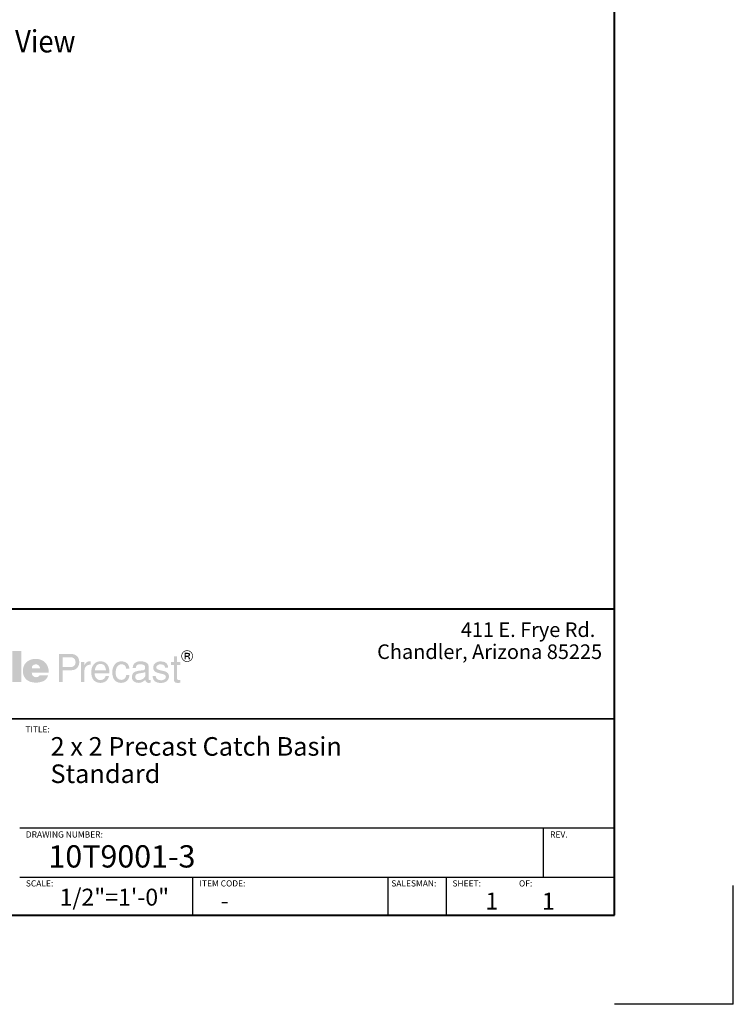
# Model space of a CAD drawing. Extents: x 0 to 264, y 0 to 204.
# Drawn here: x 192 to 264, y 0 to 99 of the extents above; entities that cross this region are included whole.
import ezdxf
from ezdxf.enums import TextEntityAlignment as Align

# ---------------------------------------------------------------- set-up
doc = ezdxf.new("R2010")
doc.units = 0
doc.header["$LTSCALE"] = 4.5
doc.header["$MEASUREMENT"] = 0
doc.layers.get('0').update_dxf_attribs({"linetype": 'CONTINUOUS', "lineweight": 15})
doc.layers.get('DEFPOINTS').update_dxf_attribs({"linetype": 'CONTINUOUS'})
for name, color, linetype, lineweight in [('Border 1', 116, 'CONTINUOUS', 40), ('Border2', 106, 'CONTINUOUS', 30), ('LOGOPRINT', 118, 'CONTINUOUS', 20), ('Text+Leaders', 7, 'CONTINUOUS', 20), ('TXT', 7, 'CONTINUOUS', 15)]:
    doc.layers.add(name, color=color, linetype=linetype, lineweight=lineweight)
doc.layers.add('TitleBlock', color=7, linetype='CONTINUOUS')
doc.styles.add('Arial', font='ARIAL.TTF')
doc.styles.get("Standard").update_dxf_attribs({"font": 'SIMPLEX.SHX', "width": 0.9, "oblique": 15})

# ---------------------------------------------------------------- blocks, each defined once
blk = doc.blocks.new('TEXT6')
at = {"layer": 'TXT', "color": 12, "oblique": 15, "width": 0.9}
blk.add_text('%%U End View ', height=0.1875, dxfattribs=at).set_placement((0.0161, 0.0861), align=Align.MIDDLE)
blk = doc.blocks.new('A3')
at = {"layer": 'LOGOPRINT'}
h = blk.add_hatch(color=256, dxfattribs=at)
edge = h.paths.add_edge_path()
edge.add_spline(control_points=[(8.0062, 1.3552), (8.0062, 1.3552), (8.0062, 1.4851), (8.0062, 1.4851)], knot_values=[0.75, 0.75, 0.75, 0.75, 1, 1, 1, 1], degree=3, periodic=0)
edge.add_spline(control_points=[(8.0062, 1.4851), (8.0062, 1.4851), (7.9685, 1.4851), (7.9685, 1.4851)], knot_values=[0.5, 0.5, 0.5, 0.5, 0.75, 0.75, 0.75, 0.75], degree=3, periodic=0)
edge.add_spline(control_points=[(7.9685, 1.4851), (7.9685, 1.4851), (7.9685, 1.3552), (7.9685, 1.3552)], knot_values=[0.25, 0.25, 0.25, 0.25, 0.5, 0.5, 0.5, 0.5], degree=3, periodic=0)
edge.add_spline(control_points=[(7.9685, 1.3552), (7.9685, 1.3552), (8.0062, 1.3552), (8.0062, 1.3552)], knot_values=[0, 0, 0, 0, 0.25, 0.25, 0.25, 0.25], degree=3, periodic=0)
h = blk.add_hatch(color=256, dxfattribs=at)
edge = h.paths.add_edge_path()
edge.add_spline(control_points=[(8.0681, 1.3528), (8.0904, 1.353), (8.1056, 1.3593), (8.1139, 1.3716)], knot_values=[0.823529, 0.823529, 0.823529, 0.823529, 0.882353, 0.882353, 0.882353, 0.882353], degree=3, periodic=0)
edge.add_spline(control_points=[(8.1139, 1.3716), (8.1163, 1.3752), (8.1182, 1.3793), (8.1194, 1.3839)], knot_values=[0.882353, 0.882353, 0.882353, 0.882353, 0.941176, 0.941176, 0.941176, 0.941176], degree=3, periodic=0)
edge.add_spline(control_points=[(8.1194, 1.3839), (8.1194, 1.3839), (8.0837, 1.3839), (8.0837, 1.3839)], knot_values=[0.941176, 0.941176, 0.941176, 0.941176, 1, 1, 1, 1], degree=3, periodic=0)
edge.add_spline(control_points=[(8.0837, 1.3839), (8.0808, 1.3783), (8.0761, 1.3756), (8.0696, 1.3756)], knot_values=[0, 0, 0, 0, 0.058824, 0.058824, 0.058824, 0.058824], degree=3, periodic=0)
edge.add_spline(control_points=[(8.0696, 1.3756), (8.0691, 1.3756), (8.0686, 1.3756), (8.0681, 1.3756)], knot_values=[0.058824, 0.058824, 0.058824, 0.058824, 0.117647, 0.117647, 0.117647, 0.117647], degree=3, periodic=0)
edge.add_spline(control_points=[(8.0681, 1.3756), (8.0636, 1.3759), (8.0597, 1.3777), (8.0564, 1.3809)], knot_values=[0.117647, 0.117647, 0.117647, 0.117647, 0.176471, 0.176471, 0.176471, 0.176471], degree=3, periodic=0)
edge.add_spline(control_points=[(8.0564, 1.3809), (8.0528, 1.3844), (8.051, 1.3888), (8.051, 1.394)], knot_values=[0.176471, 0.176471, 0.176471, 0.176471, 0.235294, 0.235294, 0.235294, 0.235294], degree=3, periodic=0)
edge.add_spline(control_points=[(8.051, 1.394), (8.051, 1.394), (8.1224, 1.394), (8.1224, 1.394)], knot_values=[0.235294, 0.235294, 0.235294, 0.235294, 0.294118, 0.294118, 0.294118, 0.294118], degree=3, periodic=0)
edge.add_spline(control_points=[(8.1224, 1.394), (8.1224, 1.4076), (8.1196, 1.4191), (8.1139, 1.4284)], knot_values=[0.294118, 0.294118, 0.294118, 0.294118, 0.352941, 0.352941, 0.352941, 0.352941], degree=3, periodic=0)
edge.add_spline(control_points=[(8.1139, 1.4284), (8.1123, 1.4312), (8.1103, 1.4338), (8.1081, 1.4362)], knot_values=[0.352941, 0.352941, 0.352941, 0.352941, 0.411765, 0.411765, 0.411765, 0.411765], degree=3, periodic=0)
edge.add_spline(control_points=[(8.1081, 1.4362), (8.0983, 1.4469), (8.085, 1.4524), (8.0681, 1.4526)], knot_values=[0.411765, 0.411765, 0.411765, 0.411765, 0.470588, 0.470588, 0.470588, 0.470588], degree=3, periodic=0)
edge.add_spline(control_points=[(8.0681, 1.4526), (8.0681, 1.4526), (8.067, 1.4526), (8.067, 1.4526)], knot_values=[0.470588, 0.470588, 0.470588, 0.470588, 0.529412, 0.529412, 0.529412, 0.529412], degree=3, periodic=0)
edge.add_spline(control_points=[(8.067, 1.4526), (8.0514, 1.4526), (8.0386, 1.448), (8.0285, 1.4387)], knot_values=[0.529412, 0.529412, 0.529412, 0.529412, 0.588235, 0.588235, 0.588235, 0.588235], degree=3, periodic=0)
edge.add_spline(control_points=[(8.0285, 1.4387), (8.0185, 1.4294), (8.0134, 1.417), (8.0134, 1.4016)], knot_values=[0.588235, 0.588235, 0.588235, 0.588235, 0.647059, 0.647059, 0.647059, 0.647059], degree=3, periodic=0)
edge.add_spline(control_points=[(8.0134, 1.4016), (8.0134, 1.3861), (8.0186, 1.374), (8.029, 1.3651)], knot_values=[0.647059, 0.647059, 0.647059, 0.647059, 0.705882, 0.705882, 0.705882, 0.705882], degree=3, periodic=0)
edge.add_spline(control_points=[(8.029, 1.3651), (8.0386, 1.3569), (8.0513, 1.3528), (8.067, 1.3528)], knot_values=[0.705882, 0.705882, 0.705882, 0.705882, 0.764706, 0.764706, 0.764706, 0.764706], degree=3, periodic=0)
edge.add_spline(control_points=[(8.067, 1.3528), (8.067, 1.3528), (8.0681, 1.3528), (8.0681, 1.3528)], knot_values=[0.764706, 0.764706, 0.764706, 0.764706, 0.823529, 0.823529, 0.823529, 0.823529], degree=3, periodic=0)
edge = h.paths.add_edge_path(flags=16)
edge.add_spline(control_points=[(8.0852, 1.4132), (8.0852, 1.4132), (8.051, 1.4132), (8.051, 1.4132)], knot_values=[0.6, 0.6, 0.6, 0.6, 0.8, 0.8, 0.8, 0.8], degree=3, periodic=0)
edge.add_spline(control_points=[(8.051, 1.4132), (8.051, 1.4239), (8.0567, 1.4293), (8.0681, 1.4294)], knot_values=[0.8, 0.8, 0.8, 0.8, 1, 1, 1, 1], degree=3, periodic=0)
edge.add_spline(control_points=[(8.0685, 1.4294), (8.0729, 1.4294), (8.0767, 1.4279), (8.0801, 1.4246)], knot_values=[0.2, 0.2, 0.2, 0.2, 0.4, 0.4, 0.4, 0.4], degree=3, periodic=0)
edge.add_spline(control_points=[(8.0801, 1.4246), (8.0835, 1.4214), (8.0852, 1.4176), (8.0852, 1.4132)], knot_values=[0.4, 0.4, 0.4, 0.4, 0.6, 0.6, 0.6, 0.6], degree=3, periodic=0)
h = blk.add_hatch(color=256, dxfattribs=at)
edge = h.paths.add_edge_path()
edge.add_spline(control_points=[(8.2196, 1.4051), (8.232, 1.4047), (8.2534, 1.4157), (8.25, 1.4443)], knot_values=[0.285714, 0.285714, 0.285714, 0.285714, 0.428571, 0.428571, 0.428571, 0.428571], degree=3, periodic=0)
edge.add_spline(control_points=[(8.25, 1.4443), (8.247, 1.4699), (8.2244, 1.4739), (8.2147, 1.4728)], knot_values=[0.142857, 0.142857, 0.142857, 0.142857, 0.285714, 0.285714, 0.285714, 0.285714], degree=3, periodic=0)
edge.add_spline(control_points=[(8.2147, 1.4728), (8.2147, 1.4728), (8.1655, 1.4728), (8.1655, 1.4728)], knot_values=[0, 0, 0, 0, 0.142857, 0.142857, 0.142857, 0.142857], degree=3, periodic=0)
edge.add_spline(control_points=[(8.1655, 1.4728), (8.1655, 1.4728), (8.1655, 1.3552), (8.1655, 1.3552)], knot_values=[0.857143, 0.857143, 0.857143, 0.857143, 1, 1, 1, 1], degree=3, periodic=0)
edge.add_spline(control_points=[(8.1655, 1.3552), (8.1655, 1.3552), (8.1807, 1.3552), (8.1807, 1.3552)], knot_values=[0.714286, 0.714286, 0.714286, 0.714286, 0.857143, 0.857143, 0.857143, 0.857143], degree=3, periodic=0)
edge.add_spline(control_points=[(8.1807, 1.3552), (8.1807, 1.3552), (8.1807, 1.4051), (8.1807, 1.4051)], knot_values=[0.571429, 0.571429, 0.571429, 0.571429, 0.714286, 0.714286, 0.714286, 0.714286], degree=3, periodic=0)
edge.add_spline(control_points=[(8.1807, 1.4051), (8.1807, 1.4051), (8.2196, 1.4051), (8.2196, 1.4051)], knot_values=[0.428571, 0.428571, 0.428571, 0.428571, 0.571429, 0.571429, 0.571429, 0.571429], degree=3, periodic=0)
edge = h.paths.add_edge_path(flags=16)
edge.add_spline(control_points=[(8.2192, 1.4185), (8.2192, 1.4185), (8.1807, 1.4185), (8.1807, 1.4185)], knot_values=[0, 0, 0, 0, 0.2, 0.2, 0.2, 0.2], degree=3, periodic=0)
edge.add_spline(control_points=[(8.1807, 1.4185), (8.1807, 1.4185), (8.1807, 1.4594), (8.1807, 1.4594)], knot_values=[0.8, 0.8, 0.8, 0.8, 1, 1, 1, 1], degree=3, periodic=0)
edge.add_spline(control_points=[(8.1807, 1.4594), (8.1807, 1.4594), (8.2146, 1.4594), (8.2146, 1.4594)], knot_values=[0.6, 0.6, 0.6, 0.6, 0.8, 0.8, 0.8, 0.8], degree=3, periodic=0)
edge.add_spline(control_points=[(8.2146, 1.4594), (8.2212, 1.4594), (8.2338, 1.456), (8.235, 1.4401)], knot_values=[0.4, 0.4, 0.4, 0.4, 0.6, 0.6, 0.6, 0.6], degree=3, periodic=0)
edge.add_spline(control_points=[(8.235, 1.4401), (8.2363, 1.4238), (8.2221, 1.4185), (8.2192, 1.4185)], knot_values=[0.2, 0.2, 0.2, 0.2, 0.4, 0.4, 0.4, 0.4], degree=3, periodic=0)
h = blk.add_hatch(color=256, dxfattribs=at)
edge = h.paths.add_edge_path()
edge.add_spline(control_points=[(8.6618, 1.3688), (8.6618, 1.3688), (8.6618, 1.4275), (8.6618, 1.4275)], knot_values=[0.2, 0.2, 0.2, 0.2, 0.266667, 0.266667, 0.266667, 0.266667], degree=3, periodic=0)
edge.add_spline(control_points=[(8.6618, 1.4275), (8.6618, 1.4275), (8.6752, 1.4275), (8.6752, 1.4275)], knot_values=[0.133333, 0.133333, 0.133333, 0.133333, 0.2, 0.2, 0.2, 0.2], degree=3, periodic=0)
edge.add_spline(control_points=[(8.6752, 1.4275), (8.6752, 1.4275), (8.6752, 1.4399), (8.6752, 1.4399)], knot_values=[0.066667, 0.066667, 0.066667, 0.066667, 0.133333, 0.133333, 0.133333, 0.133333], degree=3, periodic=0)
edge.add_spline(control_points=[(8.6752, 1.4399), (8.6752, 1.4399), (8.6618, 1.4399), (8.6618, 1.4399)], knot_values=[0, 0, 0, 0, 0.066667, 0.066667, 0.066667, 0.066667], degree=3, periodic=0)
edge.add_spline(control_points=[(8.6618, 1.4399), (8.6618, 1.4399), (8.6618, 1.4628), (8.6618, 1.4628)], knot_values=[0.933333, 0.933333, 0.933333, 0.933333, 1, 1, 1, 1], degree=3, periodic=0)
edge.add_spline(control_points=[(8.6618, 1.4628), (8.6618, 1.4628), (8.6483, 1.4628), (8.6483, 1.4628)], knot_values=[0.866667, 0.866667, 0.866667, 0.866667, 0.933333, 0.933333, 0.933333, 0.933333], degree=3, periodic=0)
edge.add_spline(control_points=[(8.6483, 1.4628), (8.6483, 1.4628), (8.6483, 1.4399), (8.6483, 1.4399)], knot_values=[0.8, 0.8, 0.8, 0.8, 0.866667, 0.866667, 0.866667, 0.866667], degree=3, periodic=0)
edge.add_spline(control_points=[(8.6483, 1.4399), (8.6483, 1.4399), (8.6365, 1.4399), (8.6365, 1.4399)], knot_values=[0.733333, 0.733333, 0.733333, 0.733333, 0.8, 0.8, 0.8, 0.8], degree=3, periodic=0)
edge.add_spline(control_points=[(8.6365, 1.4399), (8.6365, 1.4399), (8.6365, 1.4275), (8.6365, 1.4275)], knot_values=[0.666667, 0.666667, 0.666667, 0.666667, 0.733333, 0.733333, 0.733333, 0.733333], degree=3, periodic=0)
edge.add_spline(control_points=[(8.6365, 1.4275), (8.6365, 1.4275), (8.6483, 1.4275), (8.6483, 1.4275)], knot_values=[0.6, 0.6, 0.6, 0.6, 0.666667, 0.666667, 0.666667, 0.666667], degree=3, periodic=0)
edge.add_spline(control_points=[(8.6483, 1.4275), (8.6483, 1.4275), (8.6483, 1.3635), (8.6483, 1.3635)], knot_values=[0.533333, 0.533333, 0.533333, 0.533333, 0.6, 0.6, 0.6, 0.6], degree=3, periodic=0)
edge.add_spline(control_points=[(8.6483, 1.3635), (8.6483, 1.3602), (8.6512, 1.3525), (8.6605, 1.3515)], knot_values=[0.466667, 0.466667, 0.466667, 0.466667, 0.533333, 0.533333, 0.533333, 0.533333], degree=3, periodic=0)
edge.add_spline(control_points=[(8.6605, 1.3515), (8.6658, 1.351), (8.6696, 1.3515), (8.6752, 1.3525)], knot_values=[0.4, 0.4, 0.4, 0.4, 0.466667, 0.466667, 0.466667, 0.466667], degree=3, periodic=0)
edge.add_spline(control_points=[(8.6752, 1.3525), (8.6752, 1.3525), (8.6752, 1.3644), (8.6752, 1.3644)], knot_values=[0.333333, 0.333333, 0.333333, 0.333333, 0.4, 0.4, 0.4, 0.4], degree=3, periodic=0)
edge.add_spline(control_points=[(8.6752, 1.3644), (8.6676, 1.3631), (8.6618, 1.3635), (8.6618, 1.3688)], knot_values=[0.266667, 0.266667, 0.266667, 0.266667, 0.333333, 0.333333, 0.333333, 0.333333], degree=3, periodic=0)
h = blk.add_hatch(color=256, dxfattribs=at)
edge = h.paths.add_edge_path()
edge.add_spline(control_points=[(8.7038, 1.4399), (8.7173, 1.4399), (8.7283, 1.4509), (8.7283, 1.4645)], knot_values=[0.25, 0.25, 0.25, 0.25, 0.5, 0.5, 0.5, 0.5], degree=3, periodic=0)
edge.add_spline(control_points=[(8.7283, 1.4645), (8.7283, 1.478), (8.7173, 1.489), (8.7038, 1.489)], knot_values=[0.5, 0.5, 0.5, 0.5, 0.75, 0.75, 0.75, 0.75], degree=3, periodic=0)
edge.add_spline(control_points=[(8.7038, 1.489), (8.6902, 1.489), (8.6792, 1.478), (8.6792, 1.4645)], knot_values=[0.75, 0.75, 0.75, 0.75, 1, 1, 1, 1], degree=3, periodic=0)
edge.add_spline(control_points=[(8.6792, 1.4645), (8.6792, 1.4509), (8.6902, 1.4399), (8.7038, 1.4399)], knot_values=[0, 0, 0, 0, 0.25, 0.25, 0.25, 0.25], degree=3, periodic=0)
edge = h.paths.add_edge_path(flags=16)
edge.add_spline(control_points=[(8.7257, 1.4645), (8.7257, 1.4524), (8.7158, 1.4426), (8.7038, 1.4426)], knot_values=[0.5, 0.5, 0.5, 0.5, 0.75, 0.75, 0.75, 0.75], degree=3, periodic=0)
edge.add_spline(control_points=[(8.7038, 1.4426), (8.6917, 1.4426), (8.6819, 1.4524), (8.6819, 1.4645)], knot_values=[0.75, 0.75, 0.75, 0.75, 1, 1, 1, 1], degree=3, periodic=0)
edge.add_spline(control_points=[(8.6819, 1.4645), (8.6819, 1.4765), (8.6917, 1.4863), (8.7038, 1.4863)], knot_values=[0, 0, 0, 0, 0.25, 0.25, 0.25, 0.25], degree=3, periodic=0)
edge.add_spline(control_points=[(8.7038, 1.4863), (8.7158, 1.4863), (8.7257, 1.4765), (8.7257, 1.4645)], knot_values=[0.25, 0.25, 0.25, 0.25, 0.5, 0.5, 0.5, 0.5], degree=3, periodic=0)
edge = h.paths.add_edge_path(flags=0)
edge.add_spline(control_points=[(8.7161, 1.4513), (8.7161, 1.4513), (8.7108, 1.4513), (8.7108, 1.4513)], knot_values=[0.818182, 0.818182, 0.818182, 0.818182, 0.909091, 0.909091, 0.909091, 0.909091], degree=3, periodic=0)
edge.add_spline(control_points=[(8.7108, 1.4513), (8.7108, 1.4571), (8.7088, 1.4603), (8.7047, 1.4609)], knot_values=[0.727273, 0.727273, 0.727273, 0.727273, 0.818182, 0.818182, 0.818182, 0.818182], degree=3, periodic=0)
edge.add_spline(control_points=[(8.7047, 1.4609), (8.7043, 1.461), (8.7038, 1.461), (8.7032, 1.461)], knot_values=[0.636364, 0.636364, 0.636364, 0.636364, 0.727273, 0.727273, 0.727273, 0.727273], degree=3, periodic=0)
edge.add_spline(control_points=[(8.7032, 1.461), (8.7032, 1.461), (8.6984, 1.461), (8.6984, 1.461)], knot_values=[0.545455, 0.545455, 0.545455, 0.545455, 0.636364, 0.636364, 0.636364, 0.636364], degree=3, periodic=0)
edge.add_spline(control_points=[(8.6984, 1.461), (8.6984, 1.461), (8.6984, 1.4513), (8.6984, 1.4513)], knot_values=[0.454545, 0.454545, 0.454545, 0.454545, 0.545455, 0.545455, 0.545455, 0.545455], degree=3, periodic=0)
edge.add_spline(control_points=[(8.6984, 1.4513), (8.6984, 1.4513), (8.6933, 1.4513), (8.6933, 1.4513)], knot_values=[0.363636, 0.363636, 0.363636, 0.363636, 0.454545, 0.454545, 0.454545, 0.454545], degree=3, periodic=0)
edge.add_spline(control_points=[(8.6933, 1.4513), (8.6933, 1.4513), (8.6933, 1.4781), (8.6933, 1.4781)], knot_values=[0.272727, 0.272727, 0.272727, 0.272727, 0.363636, 0.363636, 0.363636, 0.363636], degree=3, periodic=0)
edge.add_spline(control_points=[(8.6933, 1.4781), (8.6933, 1.4781), (8.706, 1.4781), (8.706, 1.4781)], knot_values=[0.181818, 0.181818, 0.181818, 0.181818, 0.272727, 0.272727, 0.272727, 0.272727], degree=3, periodic=0)
edge.add_spline(control_points=[(8.706, 1.4781), (8.7127, 1.4781), (8.7161, 1.4756), (8.7161, 1.4705)], knot_values=[0.090909, 0.090909, 0.090909, 0.090909, 0.181818, 0.181818, 0.181818, 0.181818], degree=3, periodic=0)
edge.add_spline(control_points=[(8.7161, 1.4705), (8.7161, 1.4662), (8.7138, 1.4638), (8.7092, 1.4633)], knot_values=[0, 0, 0, 0, 0.090909, 0.090909, 0.090909, 0.090909], degree=3, periodic=0)
edge.add_spline(control_points=[(8.7092, 1.4633), (8.7138, 1.4614), (8.7161, 1.4574), (8.7161, 1.4513)], knot_values=[0.909091, 0.909091, 0.909091, 0.909091, 1, 1, 1, 1], degree=3, periodic=0)
edge = h.paths.add_edge_path(flags=0)
edge.add_spline(control_points=[(8.7108, 1.4702), (8.7108, 1.4671), (8.7088, 1.4655), (8.7047, 1.4654)], knot_values=[0.833333, 0.833333, 0.833333, 0.833333, 1, 1, 1, 1], degree=3, periodic=0)
edge.add_spline(control_points=[(8.7047, 1.4654), (8.7047, 1.4654), (8.7043, 1.4654), (8.7043, 1.4654)], knot_values=[0, 0, 0, 0, 0.166667, 0.166667, 0.166667, 0.166667], degree=3, periodic=0)
edge.add_spline(control_points=[(8.7043, 1.4654), (8.7043, 1.4654), (8.6984, 1.4654), (8.6984, 1.4654)], knot_values=[0.166667, 0.166667, 0.166667, 0.166667, 0.333333, 0.333333, 0.333333, 0.333333], degree=3, periodic=0)
edge.add_spline(control_points=[(8.6984, 1.4654), (8.6984, 1.4654), (8.6984, 1.4737), (8.6984, 1.4737)], knot_values=[0.333333, 0.333333, 0.333333, 0.333333, 0.5, 0.5, 0.5, 0.5], degree=3, periodic=0)
edge.add_spline(control_points=[(8.6984, 1.4737), (8.6984, 1.4737), (8.705, 1.4737), (8.705, 1.4737)], knot_values=[0.5, 0.5, 0.5, 0.5, 0.666667, 0.666667, 0.666667, 0.666667], degree=3, periodic=0)
edge.add_spline(control_points=[(8.705, 1.4737), (8.7089, 1.4737), (8.7108, 1.4725), (8.7108, 1.4702)], knot_values=[0.666667, 0.666667, 0.666667, 0.666667, 0.833333, 0.833333, 0.833333, 0.833333], degree=3, periodic=0)
h = blk.add_hatch(color=256, dxfattribs=at)
edge = h.paths.add_edge_path()
edge.add_spline(control_points=[(8.2718, 1.3552), (8.2718, 1.3552), (8.2718, 1.3993), (8.2718, 1.3993)], knot_values=[0.727273, 0.727273, 0.727273, 0.727273, 0.818182, 0.818182, 0.818182, 0.818182], degree=3, periodic=0)
edge.add_spline(control_points=[(8.2718, 1.3993), (8.2718, 1.4139), (8.2765, 1.4218), (8.286, 1.4262)], knot_values=[0.636364, 0.636364, 0.636364, 0.636364, 0.727273, 0.727273, 0.727273, 0.727273], degree=3, periodic=0)
edge.add_spline(control_points=[(8.286, 1.4262), (8.2897, 1.4275), (8.2939, 1.4281), (8.2989, 1.4281)], knot_values=[0.545455, 0.545455, 0.545455, 0.545455, 0.636364, 0.636364, 0.636364, 0.636364], degree=3, periodic=0)
edge.add_spline(control_points=[(8.2989, 1.4281), (8.2989, 1.4281), (8.2989, 1.4423), (8.2989, 1.4423)], knot_values=[0.454545, 0.454545, 0.454545, 0.454545, 0.545455, 0.545455, 0.545455, 0.545455], degree=3, periodic=0)
edge.add_spline(control_points=[(8.2989, 1.4423), (8.2989, 1.4423), (8.2913, 1.4423), (8.2913, 1.4423)], knot_values=[0.363636, 0.363636, 0.363636, 0.363636, 0.454545, 0.454545, 0.454545, 0.454545], degree=3, periodic=0)
edge.add_spline(control_points=[(8.2913, 1.4423), (8.2852, 1.4418), (8.2771, 1.4364), (8.2721, 1.4267)], knot_values=[0.272727, 0.272727, 0.272727, 0.272727, 0.363636, 0.363636, 0.363636, 0.363636], degree=3, periodic=0)
edge.add_spline(control_points=[(8.2721, 1.4267), (8.2721, 1.4267), (8.2718, 1.4267), (8.2718, 1.4267)], knot_values=[0.181818, 0.181818, 0.181818, 0.181818, 0.272727, 0.272727, 0.272727, 0.272727], degree=3, periodic=0)
edge.add_spline(control_points=[(8.2718, 1.4267), (8.2718, 1.4267), (8.2718, 1.4399), (8.2718, 1.4399)], knot_values=[0.090909, 0.090909, 0.090909, 0.090909, 0.181818, 0.181818, 0.181818, 0.181818], degree=3, periodic=0)
edge.add_spline(control_points=[(8.2718, 1.4399), (8.2718, 1.4399), (8.2583, 1.4399), (8.2583, 1.4399)], knot_values=[0, 0, 0, 0, 0.090909, 0.090909, 0.090909, 0.090909], degree=3, periodic=0)
edge.add_spline(control_points=[(8.2583, 1.4399), (8.2583, 1.4399), (8.2583, 1.3552), (8.2583, 1.3552)], knot_values=[0.909091, 0.909091, 0.909091, 0.909091, 1, 1, 1, 1], degree=3, periodic=0)
edge.add_spline(control_points=[(8.2583, 1.3552), (8.2583, 1.3552), (8.2718, 1.3552), (8.2718, 1.3552)], knot_values=[0.818182, 0.818182, 0.818182, 0.818182, 0.909091, 0.909091, 0.909091, 0.909091], degree=3, periodic=0)
h = blk.add_hatch(color=256, dxfattribs=at)
edge = h.paths.add_edge_path()
edge.add_spline(control_points=[(8.3771, 1.3922), (8.377, 1.4078), (8.3768, 1.4178), (8.3676, 1.4302)], knot_values=[0.846154, 0.846154, 0.846154, 0.846154, 0.923077, 0.923077, 0.923077, 0.923077], degree=3, periodic=0)
edge.add_spline(control_points=[(8.3676, 1.4302), (8.3625, 1.4367), (8.353, 1.4415), (8.3425, 1.4423)], knot_values=[0.769231, 0.769231, 0.769231, 0.769231, 0.846154, 0.846154, 0.846154, 0.846154], degree=3, periodic=0)
edge.add_spline(control_points=[(8.3425, 1.4423), (8.332, 1.4431), (8.3205, 1.4399), (8.3113, 1.4296)], knot_values=[0.692308, 0.692308, 0.692308, 0.692308, 0.769231, 0.769231, 0.769231, 0.769231], degree=3, periodic=0)
edge.add_spline(control_points=[(8.3113, 1.4296), (8.3044, 1.4218), (8.301, 1.4094), (8.3009, 1.397)], knot_values=[0.615385, 0.615385, 0.615385, 0.615385, 0.692308, 0.692308, 0.692308, 0.692308], degree=3, periodic=0)
edge.add_spline(control_points=[(8.3009, 1.397), (8.3007, 1.3846), (8.3038, 1.3723), (8.3094, 1.3651)], knot_values=[0.538462, 0.538462, 0.538462, 0.538462, 0.615385, 0.615385, 0.615385, 0.615385], degree=3, periodic=0)
edge.add_spline(control_points=[(8.3094, 1.3651), (8.3167, 1.3559), (8.3281, 1.3515), (8.3392, 1.3515)], knot_values=[0.461538, 0.461538, 0.461538, 0.461538, 0.538462, 0.538462, 0.538462, 0.538462], degree=3, periodic=0)
edge.add_spline(control_points=[(8.3392, 1.3515), (8.3505, 1.3515), (8.3615, 1.3557), (8.3678, 1.3641)], knot_values=[0.384615, 0.384615, 0.384615, 0.384615, 0.461538, 0.461538, 0.461538, 0.461538], degree=3, periodic=0)
edge.add_spline(control_points=[(8.3678, 1.3641), (8.3729, 1.3701), (8.3742, 1.3759), (8.3754, 1.381)], knot_values=[0.307692, 0.307692, 0.307692, 0.307692, 0.384615, 0.384615, 0.384615, 0.384615], degree=3, periodic=0)
edge.add_spline(control_points=[(8.3754, 1.381), (8.3754, 1.381), (8.3617, 1.381), (8.3617, 1.381)], knot_values=[0.230769, 0.230769, 0.230769, 0.230769, 0.307692, 0.307692, 0.307692, 0.307692], degree=3, periodic=0)
edge.add_spline(control_points=[(8.3617, 1.381), (8.3597, 1.3762), (8.3559, 1.3633), (8.3391, 1.3633)], knot_values=[0.153846, 0.153846, 0.153846, 0.153846, 0.230769, 0.230769, 0.230769, 0.230769], degree=3, periodic=0)
edge.add_spline(control_points=[(8.3391, 1.3633), (8.3292, 1.3633), (8.3238, 1.3688), (8.3201, 1.3738)], knot_values=[0.076923, 0.076923, 0.076923, 0.076923, 0.153846, 0.153846, 0.153846, 0.153846], degree=3, periodic=0)
edge.add_spline(control_points=[(8.3201, 1.3738), (8.3152, 1.3814), (8.3149, 1.3862), (8.3154, 1.3922)], knot_values=[0, 0, 0, 0, 0.076923, 0.076923, 0.076923, 0.076923], degree=3, periodic=0)
edge.add_spline(control_points=[(8.3154, 1.3922), (8.3154, 1.3922), (8.3771, 1.3922), (8.3771, 1.3922)], knot_values=[0.923077, 0.923077, 0.923077, 0.923077, 1, 1, 1, 1], degree=3, periodic=0)
edge = h.paths.add_edge_path(flags=16)
edge.add_spline(control_points=[(8.3159, 1.4041), (8.3162, 1.4126), (8.321, 1.4218), (8.3231, 1.4238)], knot_values=[0.6, 0.6, 0.6, 0.6, 0.8, 0.8, 0.8, 0.8], degree=3, periodic=0)
edge.add_spline(control_points=[(8.3231, 1.4238), (8.3276, 1.4299), (8.335, 1.4318), (8.3417, 1.4312)], knot_values=[0.4, 0.4, 0.4, 0.4, 0.6, 0.6, 0.6, 0.6], degree=3, periodic=0)
edge.add_spline(control_points=[(8.3417, 1.4312), (8.3484, 1.4305), (8.3546, 1.4275), (8.3563, 1.4238)], knot_values=[0.2, 0.2, 0.2, 0.2, 0.4, 0.4, 0.4, 0.4], degree=3, periodic=0)
edge.add_spline(control_points=[(8.3563, 1.4238), (8.3584, 1.4215), (8.3629, 1.412), (8.3625, 1.4041)], knot_values=[0, 0, 0, 0, 0.2, 0.2, 0.2, 0.2], degree=3, periodic=0)
edge.add_spline(control_points=[(8.3625, 1.4041), (8.3625, 1.4041), (8.3159, 1.4041), (8.3159, 1.4041)], knot_values=[0.8, 0.8, 0.8, 0.8, 1, 1, 1, 1], degree=3, periodic=0)
h = blk.add_hatch(color=256, dxfattribs=at)
edge = h.paths.add_edge_path()
edge.add_spline(control_points=[(8.4246, 1.3515), (8.437, 1.351), (8.4499, 1.3562), (8.4565, 1.3673)], knot_values=[0.055556, 0.055556, 0.055556, 0.055556, 0.111111, 0.111111, 0.111111, 0.111111], degree=3, periodic=0)
edge.add_spline(control_points=[(8.4565, 1.3673), (8.4588, 1.3712), (8.4607, 1.3773), (8.461, 1.3844)], knot_values=[0, 0, 0, 0, 0.055556, 0.055556, 0.055556, 0.055556], degree=3, periodic=0)
edge.add_spline(control_points=[(8.461, 1.3844), (8.461, 1.3844), (8.4479, 1.3844), (8.4479, 1.3844)], knot_values=[0.944444, 0.944444, 0.944444, 0.944444, 1, 1, 1, 1], degree=3, periodic=0)
edge.add_spline(control_points=[(8.4479, 1.3844), (8.4475, 1.3812), (8.4458, 1.377), (8.4439, 1.3735)], knot_values=[0.888889, 0.888889, 0.888889, 0.888889, 0.944444, 0.944444, 0.944444, 0.944444], degree=3, periodic=0)
edge.add_spline(control_points=[(8.4439, 1.3735), (8.442, 1.3689), (8.4354, 1.3647), (8.4278, 1.3643)], knot_values=[0.833333, 0.833333, 0.833333, 0.833333, 0.888889, 0.888889, 0.888889, 0.888889], degree=3, periodic=0)
edge.add_spline(control_points=[(8.4278, 1.3643), (8.4204, 1.3639), (8.412, 1.3672), (8.4068, 1.3773)], knot_values=[0.777778, 0.777778, 0.777778, 0.777778, 0.833333, 0.833333, 0.833333, 0.833333], degree=3, periodic=0)
edge.add_spline(control_points=[(8.4068, 1.3773), (8.4041, 1.3828), (8.4031, 1.3915), (8.4038, 1.4001)], knot_values=[0.722222, 0.722222, 0.722222, 0.722222, 0.777778, 0.777778, 0.777778, 0.777778], degree=3, periodic=0)
edge.add_spline(control_points=[(8.4038, 1.4001), (8.4044, 1.4086), (8.4067, 1.4168), (8.4104, 1.421)], knot_values=[0.666667, 0.666667, 0.666667, 0.666667, 0.722222, 0.722222, 0.722222, 0.722222], degree=3, periodic=0)
edge.add_spline(control_points=[(8.4104, 1.421), (8.416, 1.4275), (8.4218, 1.4296), (8.427, 1.4299)], knot_values=[0.611111, 0.611111, 0.611111, 0.611111, 0.666667, 0.666667, 0.666667, 0.666667], degree=3, periodic=0)
edge.add_spline(control_points=[(8.427, 1.4299), (8.432, 1.4301), (8.4362, 1.4285), (8.4386, 1.4272)], knot_values=[0.555556, 0.555556, 0.555556, 0.555556, 0.611111, 0.611111, 0.611111, 0.611111], degree=3, periodic=0)
edge.add_spline(control_points=[(8.4386, 1.4272), (8.4442, 1.4244), (8.4462, 1.4202), (8.4476, 1.4114)], knot_values=[0.5, 0.5, 0.5, 0.5, 0.555556, 0.555556, 0.555556, 0.555556], degree=3, periodic=0)
edge.add_spline(control_points=[(8.4476, 1.4114), (8.4476, 1.4114), (8.461, 1.4114), (8.461, 1.4114)], knot_values=[0.444444, 0.444444, 0.444444, 0.444444, 0.5, 0.5, 0.5, 0.5], degree=3, periodic=0)
edge.add_spline(control_points=[(8.461, 1.4114), (8.46, 1.4212), (8.4571, 1.4305), (8.4505, 1.4347)], knot_values=[0.388889, 0.388889, 0.388889, 0.388889, 0.444444, 0.444444, 0.444444, 0.444444], degree=3, periodic=0)
edge.add_spline(control_points=[(8.4505, 1.4347), (8.4447, 1.4397), (8.4358, 1.4425), (8.4267, 1.4423)], knot_values=[0.333333, 0.333333, 0.333333, 0.333333, 0.388889, 0.388889, 0.388889, 0.388889], degree=3, periodic=0)
edge.add_spline(control_points=[(8.4267, 1.4423), (8.4175, 1.442), (8.4079, 1.4386), (8.4012, 1.4309)], knot_values=[0.277778, 0.277778, 0.277778, 0.277778, 0.333333, 0.333333, 0.333333, 0.333333], degree=3, periodic=0)
edge.add_spline(control_points=[(8.4012, 1.4309), (8.3926, 1.4212), (8.3894, 1.4093), (8.3891, 1.3981)], knot_values=[0.222222, 0.222222, 0.222222, 0.222222, 0.277778, 0.277778, 0.277778, 0.277778], degree=3, periodic=0)
edge.add_spline(control_points=[(8.3891, 1.3981), (8.3888, 1.3868), (8.3915, 1.3764), (8.3949, 1.3694)], knot_values=[0.166667, 0.166667, 0.166667, 0.166667, 0.222222, 0.222222, 0.222222, 0.222222], degree=3, periodic=0)
edge.add_spline(control_points=[(8.3949, 1.3694), (8.4002, 1.3583), (8.4121, 1.3522), (8.4246, 1.3515)], knot_values=[0.111111, 0.111111, 0.111111, 0.111111, 0.166667, 0.166667, 0.166667, 0.166667], degree=3, periodic=0)
h = blk.add_hatch(color=256, dxfattribs=at)
edge = h.paths.add_edge_path(flags=16)
edge.add_spline(control_points=[(8.5002, 1.3631), (8.5186, 1.3627), (8.5275, 1.377), (8.5275, 1.3797)], knot_values=[0.6, 0.6, 0.6, 0.6, 0.8, 0.8, 0.8, 0.8], degree=3, periodic=0)
edge.add_spline(control_points=[(8.5275, 1.3797), (8.5275, 1.3797), (8.5275, 1.3967), (8.5275, 1.3967)], knot_values=[0.8, 0.8, 0.8, 0.8, 1, 1, 1, 1], degree=3, periodic=0)
edge.add_spline(control_points=[(8.5275, 1.3967), (8.5165, 1.3923), (8.5013, 1.3926), (8.4934, 1.3891)], knot_values=[0, 0, 0, 0, 0.2, 0.2, 0.2, 0.2], degree=3, periodic=0)
edge.add_spline(control_points=[(8.4934, 1.3891), (8.491, 1.388), (8.4855, 1.3839), (8.4854, 1.3776)], knot_values=[0.2, 0.2, 0.2, 0.2, 0.4, 0.4, 0.4, 0.4], degree=3, periodic=0)
edge.add_spline(control_points=[(8.4854, 1.3776), (8.485, 1.3672), (8.4928, 1.3633), (8.5002, 1.3631)], knot_values=[0.4, 0.4, 0.4, 0.4, 0.6, 0.6, 0.6, 0.6], degree=3, periodic=0)
edge = h.paths.add_edge_path()
edge.add_spline(control_points=[(8.5279, 1.3638), (8.5213, 1.3588), (8.5121, 1.3515), (8.501, 1.3515), (8.501, 1.3515), (8.4821, 1.3515), (8.4704, 1.3614), (8.4715, 1.378)], knot_values=[0.25, 0.25, 0.25, 0.25, 0.3, 0.3, 0.3, 0.3, 0.35, 0.35, 0.35, 0.35], degree=3, periodic=0)
edge.add_spline(control_points=[(8.4715, 1.378), (8.4725, 1.392), (8.4805, 1.3975), (8.4892, 1.4001)], knot_values=[0.35, 0.35, 0.35, 0.35, 0.4, 0.4, 0.4, 0.4], degree=3, periodic=0)
edge.add_spline(control_points=[(8.4892, 1.4001), (8.5046, 1.4046), (8.5125, 1.4031), (8.5205, 1.4051)], knot_values=[0.4, 0.4, 0.4, 0.4, 0.45, 0.45, 0.45, 0.45], degree=3, periodic=0)
edge.add_spline(control_points=[(8.5205, 1.4051), (8.5223, 1.4054), (8.5273, 1.407), (8.5273, 1.4115)], knot_values=[0.45, 0.45, 0.45, 0.45, 0.5, 0.5, 0.5, 0.5], degree=3, periodic=0)
edge.add_spline(control_points=[(8.5273, 1.4115), (8.5273, 1.4115), (8.5273, 1.4215), (8.5273, 1.4215)], knot_values=[0.5, 0.5, 0.5, 0.5, 0.55, 0.55, 0.55, 0.55], degree=3, periodic=0)
edge.add_spline(control_points=[(8.5273, 1.4215), (8.5262, 1.4275), (8.5144, 1.4302), (8.5054, 1.4302), (8.5054, 1.4302), (8.4894, 1.4302), (8.4884, 1.4185), (8.4881, 1.4146)], knot_values=[0.55, 0.55, 0.55, 0.55, 0.6, 0.6, 0.6, 0.6, 0.65, 0.65, 0.65, 0.65], degree=3, periodic=0)
edge.add_spline(control_points=[(8.4881, 1.4146), (8.4881, 1.4146), (8.4754, 1.4146), (8.4754, 1.4146)], knot_values=[0.65, 0.65, 0.65, 0.65, 0.7, 0.7, 0.7, 0.7], degree=3, periodic=0)
edge.add_spline(control_points=[(8.4754, 1.4146), (8.4754, 1.4146), (8.4759, 1.422), (8.4759, 1.422)], knot_values=[0.7, 0.7, 0.7, 0.7, 0.75, 0.75, 0.75, 0.75], degree=3, periodic=0)
edge.add_spline(control_points=[(8.4759, 1.422), (8.477, 1.4268), (8.481, 1.4344), (8.4899, 1.4386)], knot_values=[0.75, 0.75, 0.75, 0.75, 0.8, 0.8, 0.8, 0.8], degree=3, periodic=0)
edge.add_spline(control_points=[(8.4899, 1.4386), (8.4942, 1.4407), (8.4996, 1.4423), (8.5073, 1.4423), (8.5073, 1.4423), (8.5118, 1.4423), (8.5165, 1.4422), (8.5218, 1.4409)], knot_values=[0.8, 0.8, 0.8, 0.8, 0.85, 0.85, 0.85, 0.85, 0.9, 0.9, 0.9, 0.9], degree=3, periodic=0)
edge.add_spline(control_points=[(8.5218, 1.4409), (8.5325, 1.4385), (8.5412, 1.433), (8.5415, 1.4246)], knot_values=[0.9, 0.9, 0.9, 0.9, 0.95, 0.95, 0.95, 0.95], degree=3, periodic=0)
edge.add_spline(control_points=[(8.5415, 1.4246), (8.5415, 1.4246), (8.5415, 1.3681), (8.5415, 1.3681)], knot_values=[0.95, 0.95, 0.95, 0.95, 1, 1, 1, 1], degree=3, periodic=0)
edge.add_spline(control_points=[(8.5415, 1.3681), (8.5415, 1.3657), (8.5446, 1.3631), (8.5479, 1.3631), (8.5479, 1.3631), (8.5489, 1.3631), (8.55, 1.3631), (8.551, 1.3636)], knot_values=[0, 0, 0, 0, 0.05, 0.05, 0.05, 0.05, 0.1, 0.1, 0.1, 0.1], degree=3, periodic=0)
edge.add_spline(control_points=[(8.551, 1.3636), (8.551, 1.3636), (8.551, 1.353), (8.551, 1.353)], knot_values=[0.1, 0.1, 0.1, 0.1, 0.15, 0.15, 0.15, 0.15], degree=3, periodic=0)
edge.add_spline(control_points=[(8.551, 1.353), (8.5478, 1.352), (8.545, 1.3515), (8.5405, 1.3515), (8.5405, 1.3515), (8.5344, 1.3515), (8.5284, 1.3581), (8.5279, 1.3638)], knot_values=[0.15, 0.15, 0.15, 0.15, 0.2, 0.2, 0.2, 0.2, 0.25, 0.25, 0.25, 0.25], degree=3, periodic=0)
h = blk.add_hatch(color=256, dxfattribs=at)
edge = h.paths.add_edge_path()
edge.add_spline(control_points=[(8.6123, 1.3551), (8.6212, 1.3591), (8.6263, 1.3672), (8.6275, 1.3754)], knot_values=[0.761905, 0.761905, 0.761905, 0.761905, 0.809524, 0.809524, 0.809524, 0.809524], degree=3, periodic=0)
edge.add_spline(control_points=[(8.6275, 1.3754), (8.6286, 1.3836), (8.6257, 1.392), (8.6183, 1.3964)], knot_values=[0.714286, 0.714286, 0.714286, 0.714286, 0.761905, 0.761905, 0.761905, 0.761905], degree=3, periodic=0)
edge.add_spline(control_points=[(8.6183, 1.3964), (8.6123, 1.4001), (8.6055, 1.4017), (8.5987, 1.4028)], knot_values=[0.666667, 0.666667, 0.666667, 0.666667, 0.714286, 0.714286, 0.714286, 0.714286], degree=3, periodic=0)
edge.add_spline(control_points=[(8.5987, 1.4028), (8.5904, 1.4049), (8.5836, 1.4065), (8.5789, 1.4091)], knot_values=[0.619048, 0.619048, 0.619048, 0.619048, 0.666667, 0.666667, 0.666667, 0.666667], degree=3, periodic=0)
edge.add_spline(control_points=[(8.5789, 1.4091), (8.5742, 1.4115), (8.5729, 1.4164), (8.5749, 1.4207)], knot_values=[0.571429, 0.571429, 0.571429, 0.571429, 0.619048, 0.619048, 0.619048, 0.619048], degree=3, periodic=0)
edge.add_spline(control_points=[(8.5749, 1.4207), (8.577, 1.4252), (8.5831, 1.4297), (8.5913, 1.4297)], knot_values=[0.52381, 0.52381, 0.52381, 0.52381, 0.571429, 0.571429, 0.571429, 0.571429], degree=3, periodic=0)
edge.add_spline(control_points=[(8.5913, 1.4297), (8.6102, 1.4297), (8.6107, 1.4206), (8.6107, 1.4162)], knot_values=[0.47619, 0.47619, 0.47619, 0.47619, 0.52381, 0.52381, 0.52381, 0.52381], degree=3, periodic=0)
edge.add_spline(control_points=[(8.6107, 1.4162), (8.6107, 1.4162), (8.6239, 1.4162), (8.6239, 1.4162)], knot_values=[0.428571, 0.428571, 0.428571, 0.428571, 0.47619, 0.47619, 0.47619, 0.47619], degree=3, periodic=0)
edge.add_spline(control_points=[(8.6239, 1.4162), (8.6237, 1.4257), (8.6204, 1.4423), (8.5925, 1.4423)], knot_values=[0.380952, 0.380952, 0.380952, 0.380952, 0.428571, 0.428571, 0.428571, 0.428571], degree=3, periodic=0)
edge.add_spline(control_points=[(8.5925, 1.4423), (8.5759, 1.4423), (8.5613, 1.4331), (8.5613, 1.417)], knot_values=[0.333333, 0.333333, 0.333333, 0.333333, 0.380952, 0.380952, 0.380952, 0.380952], degree=3, periodic=0)
edge.add_spline(control_points=[(8.5613, 1.417), (8.5613, 1.4046), (8.5671, 1.3988), (8.5738, 1.3964)], knot_values=[0.285714, 0.285714, 0.285714, 0.285714, 0.333333, 0.333333, 0.333333, 0.333333], degree=3, periodic=0)
edge.add_spline(control_points=[(8.5738, 1.3964), (8.581, 1.393), (8.5946, 1.3904), (8.6052, 1.3878)], knot_values=[0.238095, 0.238095, 0.238095, 0.238095, 0.285714, 0.285714, 0.285714, 0.285714], degree=3, periodic=0)
edge.add_spline(control_points=[(8.6052, 1.3878), (8.612, 1.3855), (8.6144, 1.3814), (8.6144, 1.377)], knot_values=[0.190476, 0.190476, 0.190476, 0.190476, 0.238095, 0.238095, 0.238095, 0.238095], degree=3, periodic=0)
edge.add_spline(control_points=[(8.6144, 1.377), (8.6144, 1.3728), (8.612, 1.3688), (8.6091, 1.3667)], knot_values=[0.142857, 0.142857, 0.142857, 0.142857, 0.190476, 0.190476, 0.190476, 0.190476], degree=3, periodic=0)
edge.add_spline(control_points=[(8.6091, 1.3667), (8.6068, 1.3651), (8.6026, 1.3639), (8.5984, 1.3628)], knot_values=[0.095238, 0.095238, 0.095238, 0.095238, 0.142857, 0.142857, 0.142857, 0.142857], degree=3, periodic=0)
edge.add_spline(control_points=[(8.5984, 1.3628), (8.5941, 1.3628), (8.5897, 1.3628), (8.5865, 1.3638)], knot_values=[0.047619, 0.047619, 0.047619, 0.047619, 0.095238, 0.095238, 0.095238, 0.095238], degree=3, periodic=0)
edge.add_spline(control_points=[(8.5865, 1.3638), (8.577, 1.3667), (8.5723, 1.372), (8.5718, 1.3802)], knot_values=[0, 0, 0, 0, 0.047619, 0.047619, 0.047619, 0.047619], degree=3, periodic=0)
edge.add_spline(control_points=[(8.5718, 1.3802), (8.5718, 1.3802), (8.5591, 1.3802), (8.5591, 1.3802)], knot_values=[0.952381, 0.952381, 0.952381, 0.952381, 1, 1, 1, 1], degree=3, periodic=0)
edge.add_spline(control_points=[(8.5591, 1.3802), (8.5591, 1.3723), (8.5608, 1.3572), (8.5805, 1.3526)], knot_values=[0.904762, 0.904762, 0.904762, 0.904762, 0.952381, 0.952381, 0.952381, 0.952381], degree=3, periodic=0)
edge.add_spline(control_points=[(8.5805, 1.3526), (8.5854, 1.3515), (8.5912, 1.3515), (8.5968, 1.3515)], knot_values=[0.857143, 0.857143, 0.857143, 0.857143, 0.904762, 0.904762, 0.904762, 0.904762], degree=3, periodic=0)
edge.add_spline(control_points=[(8.5968, 1.3515), (8.6025, 1.352), (8.6079, 1.3531), (8.6123, 1.3551)], knot_values=[0.809524, 0.809524, 0.809524, 0.809524, 0.857143, 0.857143, 0.857143, 0.857143], degree=3, periodic=0)
at = {"layer": 'Border 1'}
for p, q in [((10.5, 0.375), (10.5, 8.125)), ((6.75, 1.6625), (10.5, 1.6625)), ((0.5, 0.375), (10.5, 0.375))]:
    blk.add_line(p, q, dxfattribs=at)
at = {"layer": 'Border2'}
for p, q in [((6.75, 1.2), (10.5, 1.2)), ((10.5, 1.2), (6.75, 1.2)), ((10.5, 0.7401), (8, 0.7401)), ((10.2011, 0.7401), (10.2011, 0.5344)), ((8, 0.5344), (10.5, 0.5344)), ((8.7271, 0.5344), (8.7271, 0.375)), ((9.5479, 0.5344), (9.5479, 0.375)), ((9.7933, 0.5344), (9.7933, 0.375))]:
    blk.add_line(p, q, dxfattribs=at)
at = {"layer": 'DEFPOINTS'}
for q in [(11, 0.5), (10.5, 0)]:
    blk.add_line((11, 0), q, dxfattribs=at)
at = {"layer": 'Text+Leaders', "style": 'Arial'}
for s, p in [('411 E. Frye Rd.', (9.8543, 1.5447)), ('Chandler, Arizona 85225', (9.5027, 1.4521))]:
    blk.add_text(s, height=0.061403, dxfattribs=at).set_placement(p)
at = {"layer": 'TitleBlock', "style": 'Arial'}
for s, height, p in [('TITLE:', 0.02593, (8.024, 1.1432)), ('DRAWING NUMBER:', 0.025926, (8.0259, 0.7012)), ('REV.', 0.02593, (10.2299, 0.7012)), ('SCALE:', 0.02593, (8.0259, 0.4955)), ('ITEM CODE:', 0.02593, (8.7559, 0.4955)), ('SALESMAN:', 0.02593, (9.5622, 0.4955)), ('SHEET:', 0.02593, (9.8193, 0.4955)), ('OF:', 0.02593, (10.099, 0.4955))]:
    blk.add_text(s, height=height, dxfattribs=at).set_placement(p)
blk.add_attdef('DATE', text='', height=0.0781, dxfattribs=at).set_placement((7.289, 1.0879), align=Align.MIDDLE_LEFT)
for tag, p, height in [('DESC1', (8.1297, 1.0454), 0.0781), ('DESC2', (8.1293, 0.9305), 0.0781), ('DESC3', (8.1289, 0.8156), 0.0781), ('DRAWING#', (8.1209, 0.5752), 0.0938), ('REV', (10.2958, 0.5756), 0.0938), ('SCALE', (8.1677, 0.415), 0.0712), ('CODE#', (8.8447, 0.4002), 0.0712), ('SM', (9.5967, 0.4018), 0.0712), ('SH', (9.9577, 0.3986), 0.0712), ('OF', (10.1956, 0.3982), 0.0712)]:
    blk.add_attdef(tag, p, '', height=height, dxfattribs=at)

msp = doc.modelspace()

# ---------------------------------------------------------------- block references
ref = msp.add_blockref('A3', (0, 0), dxfattribs=dict(xscale=24, yscale=24, zscale=24))
ref.add_attrib('DESC1', '2 x 2 Precast Catch Basin', (195.1131892, 25.0899039), dxfattribs={"layer": 'TitleBlock', "height": 1.875, "style": 'Arial'})
ref.add_attrib('DESC2', 'Standard', (195.1038797, 22.3323956), dxfattribs={"layer": 'TitleBlock', "height": 1.875, "style": 'Arial'})
ref.add_attrib('DRAWING#', '10T9001-3', (194.9016683, 13.8051497), dxfattribs={"layer": 'TitleBlock', "height": 2.25, "style": 'Arial'})
ref.add_attrib('SCALE', '1/2"=1\'-0"', (196.0242395, 9.9596267), dxfattribs={"layer": 'TitleBlock', "height": 1.70859375, "style": 'Arial'})
ref.add_attrib('CODE#', '-', (212.2723287, 9.6059501), dxfattribs={"layer": 'TitleBlock', "height": 1.7085937, "style": 'Arial'})
ref.add_attrib('SH', '1', (238.9850791, 9.5658905), dxfattribs={"layer": 'TitleBlock', "height": 1.7085937, "style": 'Arial'})
ref.add_attrib('OF', '1', (244.6938546, 9.5565591), dxfattribs={"layer": 'TitleBlock', "height": 1.7085937, "style": 'Arial'})
at = {"layer": 'TXT', "xscale": 12, "yscale": 12, "zscale": 12}
msp.add_blockref('TEXT6', (191.5682077, 95.8656004), dxfattribs=at)

doc.saveas('drawing.dxf')
